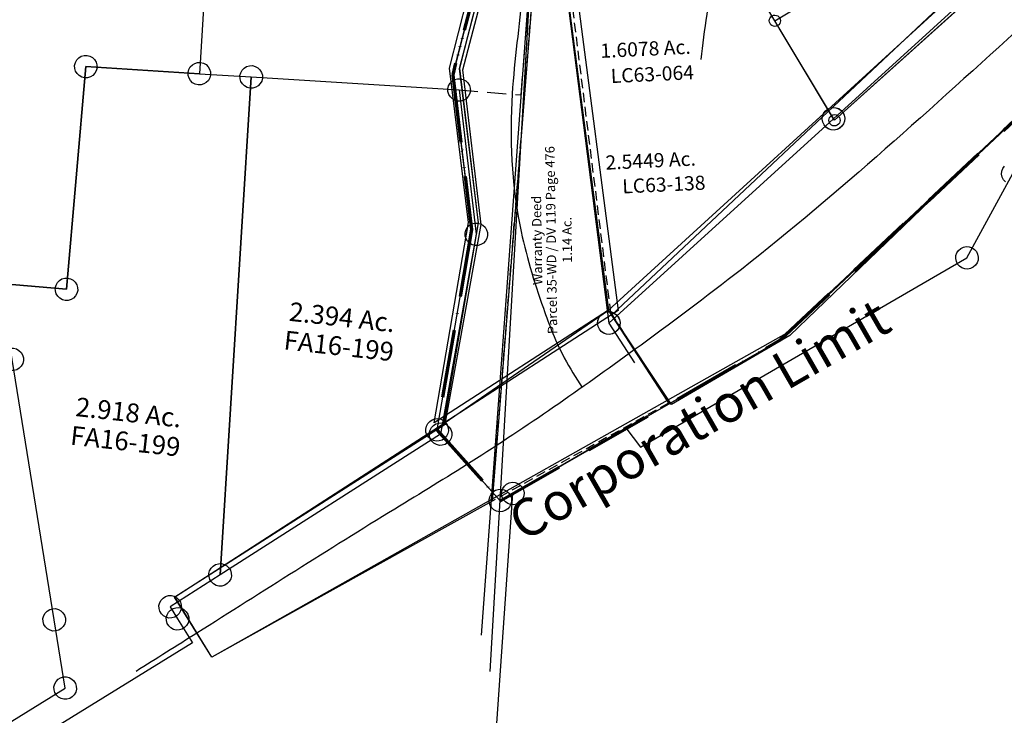
# Model space of a CAD drawing. Units: feet. Extents: x 1975440 to 2009240, y 548936 to 570683.
# Drawn here: x 1983550 to 1984594, y 559361 to 560097 of the extents above; entities that cross this region are included whole.
import ezdxf
from ezdxf.enums import TextEntityAlignment as Align

# ---------------------------------------------------------------- set-up
doc = ezdxf.new("R2010")
doc.units = ezdxf.units.FT
doc.header["$MEASUREMENT"] = 0
doc.linetypes.add('ACAD_ISO06W100', pattern=[36, 24, -3, 0, -3, 0, -3, 0, -3])
doc.linetypes.add('DASHED', pattern=[0.75, 0.5, -0.25])
doc.layers.add('CORPORATION', color=30, linetype='ACAD_ISO06W100', lineweight=70)
for name, color, linetype in [('DEED', 30, 'CONTINUOUS'), ('SURVEY', 2, 'CONTINUOUS'), ('SURVEY - RIGHT OF WAY', 6, 'CONTINUOUS')]:
    doc.layers.add(name, color=color, linetype=linetype)
doc.styles.get("Standard").update_dxf_attribs({"font": 'romans.shx', "height": 400})

# ---------------------------------------------------------------- blocks, each defined once
blk = doc.blocks.new('LOGAN CITYlcrLCA$C4D663113')
at = {"layer": 'SURVEY', "color": 2, "lineweight": -2, "ltscale": 10}
for p, q in [((523.8, 531.6), (346.8, 363.9)), ((59.1, 508.3), (113.4, 143)), ((346.8, 363.9), (256.6, 507.9)), ((340.1, 373.8), (342.9, 375.2)), ((342.9, 375.2), (345.9, 375.9)), ((345.9, 375.9), (349.1, 375.6)), ((349.1, 375.6), (352, 374.6)), ((334.8, 363.1), (335.1, 366.3)), ((335.1, 366.3), (336.1, 369.2)), ((336.1, 369.2), (337.8, 371.8)), ((337.8, 371.8), (340.1, 373.8)), ((352, 374.6), (354.6, 372.9)), ((354.6, 372.9), (356.6, 370.6)), ((356.6, 370.6), (358, 367.8)), ((358, 367.8), (358.7, 364.7)), ((358.7, 364.7), (358.5, 361.6)), ((346.8, 363.9), (113.4, 143)), ((335.5, 360.1), (334.8, 363.1)), ((336.9, 357.3), (335.5, 360.1)), ((338.9, 355), (336.9, 357.3)), ((341.5, 353.2), (338.9, 355)), ((355.7, 356.1), (353.4, 354)), ((357.5, 358.6), (355.7, 356.1)), ((358.5, 361.6), (357.5, 358.6)), ((344.4, 352.2), (341.5, 353.2)), ((347.6, 352), (344.4, 352.2)), ((350.6, 352.7), (347.6, 352)), ((353.4, 354), (350.6, 352.7)), ((101.7, 145.3), (102.7, 148.3)), ((102.7, 148.3), (104.4, 150.8)), ((104.4, 150.8), (106.7, 152.9)), ((106.7, 152.9), (109.5, 154.3)), ((109.5, 154.3), (112.5, 154.9)), ((112.5, 154.9), (115.7, 154.7)), ((115.7, 154.7), (118.6, 153.7)), ((118.6, 153.7), (121.2, 151.9)), ((121.2, 151.9), (123.2, 149.6)), ((123.2, 149.6), (124.6, 146.9)), ((124.6, 146.9), (125.3, 143.8)), ((101.4, 142.2), (101.7, 145.3)), ((102.1, 139.1), (101.4, 142.2)), ((103.5, 136.3), (102.1, 139.1)), ((105.5, 134), (103.5, 136.3)), ((113.4, 143), (141.3, 101.4)), ((124.1, 137.7), (122.3, 135.2)), ((125.1, 140.6), (124.1, 137.7)), ((125.3, 143.8), (125.1, 140.6)), ((108.1, 132.3), (105.5, 134)), ((111, 131.3), (108.1, 132.3)), ((114.2, 131), (111, 131.3)), ((117.2, 131.7), (114.2, 131)), ((120, 133.1), (117.2, 131.7)), ((122.3, 135.2), (120, 133.1))]:
    blk.add_line(p, q, dxfattribs=at)
blk.add_text('2.5449 Ac.', height=15, rotation=3.8452, dxfattribs=at).set_placement((106.9, 305.1))
at = {"layer": 'SURVEY', "color": 1, "lineweight": -2, "ltscale": 10}
blk.add_text('LC63-138', height=15, rotation=3.8452, dxfattribs=at).set_placement((169.1, 283.3), align=Align.CENTER)
blk = doc.blocks.new('LOGAN CITYlcrLCA$C59047C87')
at = {"layer": 'SURVEY', "color": 2, "lineweight": -2, "ltscale": 10}
for p, q in [((8.7, 457.1), (10.5, 459.6)), ((10.5, 459.6), (12.8, 461.7)), ((12.8, 461.7), (15.6, 463)), ((15.6, 463), (18.7, 463.7)), ((18.7, 463.7), (21.8, 463.4)), ((21.8, 463.4), (24.8, 462.4)), ((24.8, 462.4), (27.3, 460.6)), ((27.3, 460.6), (29.3, 458.3)), ((7.4, 451), (7.7, 454.2)), ((8.1, 447.9), (7.4, 451)), ((7.7, 454.2), (8.7, 457.1)), ((19.4, 451.7), (12, 377.8)), ((209.8, 374.7), (19.4, 451.7)), ((29.3, 458.3), (30.7, 455.5)), ((31.1, 449.3), (30, 446.3)), ((30.7, 455.5), (31.4, 452.4)), ((31.4, 452.4), (31.1, 449.3)), ((9.4, 445.1), (8.1, 447.9)), ((11.5, 442.8), (9.4, 445.1)), ((14, 441.1), (11.5, 442.8)), ((16.9, 440), (14, 441.1)), ((20.1, 439.7), (16.9, 440)), ((23.2, 440.4), (20.1, 439.7)), ((26, 441.7), (23.2, 440.4)), ((28.3, 443.8), (26, 441.7)), ((30, 446.3), (28.3, 443.8)), ((1.3, 383.1), (3.1, 385.7)), ((3.1, 385.7), (5.4, 387.7)), ((5.4, 387.7), (8.2, 389.1)), ((8.2, 389.1), (11.3, 389.7)), ((11.3, 389.7), (14.4, 389.4)), ((14.4, 389.4), (17.4, 388.4)), ((17.4, 388.4), (19.9, 386.6)), ((19.9, 386.6), (21.9, 384.3)), ((203.2, 384.6), (206, 386)), ((206, 386), (209.1, 386.6)), ((209.1, 386.6), (212.2, 386.3)), ((212.2, 386.3), (215.2, 385.3)), ((0, 377.1), (0.3, 380.2)), ((0.7, 374), (0, 377.1)), ((0.3, 380.2), (1.3, 383.1)), ((12, 377.8), (62.8, 12)), ((21.9, 384.3), (23.3, 381.5)), ((23.7, 375.3), (22.6, 372.4)), ((23.3, 381.5), (24, 378.4)), ((24, 378.4), (23.7, 375.3)), ((197.8, 374), (198.1, 377.1)), ((198.1, 377.1), (199.1, 380.1)), ((199.1, 380.1), (200.9, 382.6)), ((200.9, 382.6), (203.2, 384.6)), ((215.2, 385.3), (217.7, 383.5)), ((217.7, 383.5), (219.8, 381.2)), ((219.8, 381.2), (221.1, 378.4)), ((221.1, 378.4), (221.8, 375.4)), ((221.8, 375.4), (221.5, 372.2)), ((2, 371.2), (0.7, 374)), ((4.1, 368.9), (2, 371.2)), ((6.6, 367.1), (4.1, 368.9)), ((9.5, 366.1), (6.6, 367.1)), ((12.7, 365.8), (9.5, 366.1)), ((15.8, 366.4), (12.7, 365.8)), ((18.6, 367.8), (15.8, 366.4)), ((20.9, 369.9), (18.6, 367.8)), ((22.6, 372.4), (20.9, 369.9)), ((198.5, 370.9), (197.8, 374)), ((199.8, 368.1), (198.5, 370.9)), ((201.9, 365.8), (199.8, 368.1)), ((204.4, 364), (201.9, 365.8)), ((298.2, 230.7), (209.8, 374.7)), ((216.4, 364.7), (213.6, 363.3)), ((218.7, 366.8), (216.4, 364.7)), ((220.4, 369.3), (218.7, 366.8)), ((221.5, 372.2), (220.4, 369.3)), ((207.3, 363), (204.4, 364)), ((210.5, 362.7), (207.3, 363)), ((213.6, 363.3), (210.5, 362.7)), ((289.3, 238.6), (291.6, 240.7)), ((291.6, 240.7), (294.4, 242)), ((294.4, 242), (297.5, 242.7)), ((297.5, 242.7), (300.7, 242.4)), ((300.7, 242.4), (303.6, 241.4)), ((303.6, 241.4), (306.1, 239.6)), ((62.8, 12), (298.2, 230.7)), ((286.2, 230), (286.5, 233.2)), ((286.9, 226.9), (286.2, 230)), ((286.5, 233.2), (287.6, 236.1)), ((287.6, 236.1), (289.3, 238.6)), ((306.1, 239.6), (308.2, 237.3)), ((308.2, 237.3), (309.5, 234.5)), ((309.5, 234.5), (310.2, 231.4)), ((310.2, 231.4), (309.9, 228.3)), ((288.2, 224.1), (286.9, 226.9)), ((290.3, 221.8), (288.2, 224.1)), ((292.8, 220.1), (290.3, 221.8)), ((295.8, 219), (292.8, 220.1)), ((298.9, 218.7), (295.8, 219)), ((302, 219.4), (298.9, 218.7)), ((304.8, 220.8), (302, 219.4)), ((307.1, 222.8), (304.8, 220.8)), ((308.9, 225.3), (307.1, 222.8)), ((309.9, 228.3), (308.9, 225.3)), ((53.9, 19.9), (56.2, 21.9)), ((56.2, 21.9), (59, 23.3)), ((59, 23.3), (62.1, 24)), ((62.1, 24), (65.3, 23.7)), ((65.3, 23.7), (68.2, 22.6)), ((68.2, 22.6), (70.7, 20.9)), ((70.7, 20.9), (72.8, 18.6)), ((50.8, 11.3), (51.1, 14.4)), ((51.5, 8.2), (50.8, 11.3)), ((51.1, 14.4), (52.2, 17.4)), ((52.2, 17.4), (53.9, 19.9)), ((72.8, 18.6), (74.1, 15.8)), ((74.1, 15.8), (74.8, 12.7)), ((74.8, 12.7), (74.5, 9.5)), ((52.9, 5.4), (51.5, 8.2)), ((54.9, 3.1), (52.9, 5.4)), ((57.4, 1.3), (54.9, 3.1)), ((60.4, 0.3), (57.4, 1.3)), ((63.5, 0), (60.4, 0.3)), ((66.6, 0.7), (63.5, 0)), ((69.4, 2), (66.6, 0.7)), ((71.7, 4.1), (69.4, 2)), ((73.5, 6.6), (71.7, 4.1)), ((74.5, 9.5), (73.5, 6.6))]:
    blk.add_line(p, q, dxfattribs=at)
blk.add_text('1.6078 Ac.', height=15, rotation=3.3112, dxfattribs=at).set_placement((51.1, 292.3))
at = {"layer": 'SURVEY', "color": 1, "lineweight": -2, "ltscale": 10}
blk.add_text('LC63-064', height=15, rotation=3.3112, dxfattribs=at).set_placement((62.4, 265.8))
blk = doc.blocks.new('LOGAN CITYlcrLCA$C617F7FA8')
at = {"layer": 'SURVEY', "color": 4, "lineweight": -2, "ltscale": 10}
for p, q in [((2469.2, 653.7), (2442.5, 2793.8)), ((2384.9, 1280.7), (2406.7, 1399.4)), ((3029.4, 1326.9), (2750.1, 1024.9)), ((2416.6, 1118.7), (2384.9, 1280.7)), ((2395, 904.7), (2416.6, 1118.7)), ((2750.1, 1024.9), (2467, 834.6)), ((2383, 904.7), (2383.5, 907.8)), ((2383.5, 907.8), (2384.7, 910.7)), ((2384.7, 910.7), (2386.6, 913.1)), ((2386.6, 913.1), (2389, 915)), ((2389, 915), (2391.9, 916.2)), ((2391.9, 916.2), (2395, 916.7)), ((2395, 916.7), (2398.1, 916.2)), ((2398.1, 916.2), (2401, 915)), ((2401, 915), (2403.4, 913.1)), ((2403.4, 913.1), (2405.3, 910.7)), ((2405.3, 910.7), (2406.5, 907.8)), ((2406.5, 907.8), (2407, 904.7)), ((2383.5, 901.6), (2383, 904.7)), ((2384.7, 898.7), (2383.5, 901.6)), ((2386.6, 896.3), (2384.7, 898.7)), ((2389, 894.4), (2386.6, 896.3)), ((2467, 834.6), (2395, 904.7)), ((2403.4, 896.3), (2401, 894.4)), ((2405.3, 898.7), (2403.4, 896.3)), ((2406.5, 901.6), (2405.3, 898.7)), ((2407, 904.7), (2406.5, 901.6)), ((2391.9, 893.2), (2389, 894.4)), ((2395, 892.7), (2391.9, 893.2)), ((2398.1, 893.2), (2395, 892.7)), ((2401, 894.4), (2398.1, 893.2)), ((2458.7, 843.4), (2461.1, 845.4)), ((2461.1, 845.4), (2464, 846.6)), ((2464, 846.6), (2467.1, 847)), ((2467.1, 847), (2470.2, 846.6)), ((2470.2, 846.6), (2473.1, 845.4)), ((2473.1, 845.4), (2475.5, 843.4)), ((2455.1, 835), (2455.6, 838.2)), ((2455.6, 831.9), (2455.1, 835)), ((2455.6, 838.2), (2456.8, 841)), ((2456.8, 841), (2458.7, 843.4)), ((2475.5, 843.4), (2477.4, 841)), ((2477.4, 841), (2478.6, 838.2)), ((2478.6, 838.2), (2479.1, 835)), ((2479.1, 835), (2478.6, 831.9)), ((2456.8, 829), (2455.6, 831.9)), ((2458.7, 826.6), (2456.8, 829)), ((2461.1, 824.7), (2458.7, 826.6)), ((2464, 823.5), (2461.1, 824.7)), ((2467.1, 823), (2464, 823.5)), ((2470.2, 823.5), (2467.1, 823)), ((2473.1, 824.7), (2470.2, 823.5)), ((2475.5, 826.6), (2473.1, 824.7)), ((2477.4, 829), (2475.5, 826.6)), ((2478.6, 831.9), (2477.4, 829))]:
    blk.add_line(p, q, dxfattribs=at)
blk = doc.blocks.new('LOGAN CITYlcrLCA$C1A65184D')
at = {"layer": 'SURVEY', "color": 0, "lineweight": -3, "ltscale": 10}
for p, q in [((0, 98.8), (435.6, 459.1)), ((500.4, 331.1), (186.8, 64.8)), ((57.1, 0), (0, 98.8)), ((186.8, 64.8), (57.1, 0))]:
    blk.add_line(p, q, dxfattribs=at)
blk = doc.blocks.new('LOGAN CITYlcrLCA$C58834D4E')
at = {"layer": 'SURVEY', "color": 3, "linetype": 'DASHED', "lineweight": -3, "ltscale": 20}
blk.add_lwpolyline([(70.3, 567.1), (104.3, 562.4), (133.9, 194.3), (191.1, 95.5), (0, 0), (70.2, 566.8)], dxfattribs=at)
at = {"layer": 'SURVEY', "color": 3, "lineweight": -3, "ltscale": 10}
for s, p in [('Parcel 35-WD / DV 119 Page 476', (79.5, 273.4)), ('Warranty Deed', (64.5, 273.8)), ('1.14 Ac.', (96.3, 272.9))]:
    blk.add_text(s, height=10, rotation=88.3262, dxfattribs=at).set_placement(p, align=Align.CENTER)
blk = doc.blocks.new('LOGAN CITYlcrLCA$C4EA04AB1')
at = {"layer": 'SURVEY', "color": 2, "lineweight": -3, "ltscale": 10}
for p, q in [((492.4, 1377.2), (340.6, 152)), ((329.6, 610.1), (365.5, 725.3)), ((341.6, 445.5), (329.6, 610.1)), ((294.4, 235.6), (341.6, 445.5)), ((0, 65.5), (294.4, 235.6)), ((340.6, 152), (36.5, 0)), ((36.5, 0), (0, 65.5))]:
    blk.add_line(p, q, dxfattribs=at)
blk = doc.blocks.new('LOGAN CITYlcrLCA$C54BF7A6E')
at = {"layer": 'SURVEY - RIGHT OF WAY', "color": 3}
for p, q in [((211.6, 374.6), (247.5, 489.8)), ((337.8, 478.1), (367.4, 110)), ((223.6, 210), (211.6, 374.6)), ((177, 0), (223.6, 210)), ((367.4, 110), (177, 0))]:
    blk.add_line(p, q, dxfattribs=at)
blk = doc.blocks.new('LOGAN CITYlcrLCA$C4B760B6A')
at = {"layer": 'SURVEY', "color": 2}
for p, q in [((497.7, 171.1), (315.8, 6.1)), ((252.1, 111.2), (227.2, 152.5)), ((252.1, 111.2), (286.2, 131.8)), ((315.7, 6), (252.1, 111.2))]:
    blk.add_line(p, q, dxfattribs=at)
at = {"layer": 'SURVEY', "color": 2, "linetype": 'Continuous'}
for p, q in [((246.1, 111.2), (246.4, 112.8)), ((246.4, 109.7), (246.1, 111.2)), ((247, 108.2), (246.4, 109.7)), ((247.9, 107), (247, 108.2)), ((249.1, 106.1), (247.9, 107)), ((250.6, 105.5), (249.1, 106.1)), ((252.1, 105.2), (250.6, 105.5)), ((253.7, 105.5), (252.1, 105.2)), ((255.1, 106.1), (253.7, 105.5)), ((256.3, 107), (255.1, 106.1)), ((257.3, 108.2), (256.3, 107)), ((257.9, 109.7), (257.3, 108.2)), ((257.9, 112.8), (258.1, 111.2)), ((258.1, 111.2), (257.9, 109.7)), ((311.5, 10.2), (312.7, 11.2)), ((312.7, 11.2), (314.1, 11.8)), ((314.1, 11.8), (315.7, 12)), ((315.7, 12), (317.3, 11.8)), ((317.3, 11.8), (318.7, 11.2)), ((318.7, 11.2), (319.9, 10.2)), ((309.7, 6), (309.9, 7.6)), ((309.9, 4.4), (309.7, 6)), ((309.9, 7.6), (310.5, 9)), ((310.5, 3), (309.9, 4.4)), ((310.5, 9), (311.5, 10.2)), ((311.5, 1.8), (310.5, 3)), ((312.7, 0.8), (311.5, 1.8)), ((314.1, 0.2), (312.7, 0.8)), ((315.7, 0), (314.1, 0.2)), ((317.3, 0.2), (315.7, 0)), ((318.7, 0.8), (317.3, 0.2)), ((319.9, 1.8), (318.7, 0.8)), ((319.9, 10.2), (320.9, 9)), ((320.9, 3), (319.9, 1.8)), ((320.9, 9), (321.5, 7.6)), ((321.5, 4.4), (320.9, 3)), ((321.5, 7.6), (321.7, 6)), ((321.7, 6), (321.5, 4.4))]:
    blk.add_line(p, q, dxfattribs=at)
at = {"layer": 'SURVEY', "color": 2}
for points in [[(315.7, 6), (252.1, 111.2), (286.2, 131.8), (300.1, 133.2), (295.4, 170.3), (293.4, 214), (262.2, 219.1), (275.6, 295.1), (222.7, 304.7), (232.5, 363.7), (148.6, 377.6), (86.1, 313.1), (35.6, 317), (5.7, 319.4), (45.3, 822), (94.5, 820), (227.8, 642), (497.7, 171.1), (315.8, 6.1)], [(252.1, 111.2), (227.2, 152.5), (37.7, 230.8)]]:
    blk.add_lwpolyline(points, dxfattribs=at)
at = {"layer": 'SURVEY', "color": 2, "linetype": 'Continuous'}
blk.add_lwpolyline([(253.7, 117), (255.1, 116.4), (256.3, 115.4), (257.3, 114.2), (257.9, 112.8), (258.1, 111.2), (257.9, 109.7), (257.3, 108.2), (256.3, 107), (255.1, 106.1), (253.7, 105.5), (252.1, 105.2), (250.6, 105.5), (249.1, 106.1), (247.9, 107), (247, 108.2), (246.4, 109.7), (246.1, 111.2), (246.4, 112.8), (247, 114.2), (247.9, 115.4), (249.1, 116.4), (250.6, 117), (252.1, 117.2)], close=True, dxfattribs=at)
for points in [[(312.7, 0.8), (311.5, 1.8), (310.5, 3), (309.9, 4.4), (309.7, 6), (309.9, 7.6), (310.5, 9), (311.5, 10.2), (312.7, 11.2), (314.1, 11.8), (315.7, 12), (317.3, 11.8)], [(317.3, 11.8), (318.7, 11.2), (319.9, 10.2), (320.9, 9), (321.5, 7.6), (321.7, 6), (321.5, 4.4), (320.9, 3), (319.9, 1.8)], [(319.9, 1.8), (318.7, 0.8), (317.3, 0.2), (315.7, 0), (314.1, 0.2), (312.7, 0.8)]]:
    blk.add_lwpolyline(points, dxfattribs=at)
blk = doc.blocks.new('LOGAN CITYFAA$C2F497F51')
at = {"layer": 'SURVEY', "color": 2}
for p, q in [((579.7, 853.5), (633.7, 939.7)), ((621.7, 939.7), (622.2, 942.8)), ((622.2, 936.6), (621.7, 939.7)), ((622.2, 942.8), (623.4, 945.7)), ((623.4, 945.7), (625.3, 948.1)), ((623.4, 933.7), (622.2, 936.6)), ((625.3, 931.3), (623.4, 933.7)), ((567.7, 853.5), (568.2, 856.6)), ((568.2, 856.6), (569.4, 859.5)), ((569.4, 859.5), (571.3, 861.9)), ((571.3, 861.9), (573.7, 863.8)), ((573.7, 863.8), (576.6, 865)), ((576.6, 865), (579.7, 865.5)), ((579.7, 865.5), (582.8, 865)), ((582.8, 865), (585.7, 863.8)), ((585.7, 863.8), (588.1, 861.9)), ((588.1, 861.9), (590, 859.5)), ((590, 859.5), (591.2, 856.6)), ((591.2, 856.6), (591.7, 853.5)), ((221.9, 674.6), (579.7, 853.5)), ((568.2, 850.3), (567.7, 853.5)), ((569.4, 847.5), (568.2, 850.3)), ((571.3, 845.1), (569.4, 847.5)), ((590, 847.5), (588.1, 845.1)), ((591.2, 850.3), (590, 847.5)), ((591.7, 853.5), (591.2, 850.3)), ((573.7, 843.1), (571.3, 845.1)), ((576.6, 841.9), (573.7, 843.1)), ((579.7, 841.5), (576.6, 841.9)), ((582.8, 841.9), (579.7, 841.5)), ((585.7, 843.1), (582.8, 841.9)), ((588.1, 845.1), (585.7, 843.1)), ((83.8, 634.1), (207.7, 696.2)), ((207.7, 696.2), (221.9, 674.6)), ((71.8, 634.1), (72.3, 637.2)), ((72.3, 637.2), (73.5, 640.1)), ((73.5, 640.1), (75.4, 642.5)), ((75.4, 642.5), (77.8, 644.4)), ((77.8, 644.4), (80.7, 645.6)), ((80.7, 645.6), (83.8, 646.1)), ((83.8, 646.1), (86.9, 645.6)), ((86.9, 645.6), (89.8, 644.4)), ((89.8, 644.4), (92.2, 642.5)), ((92.2, 642.5), (94.1, 640.1)), ((94.1, 640.1), (95.3, 637.2)), ((95.3, 637.2), (95.8, 634.1)), ((-100.2, -757.9), (83.8, 634.1)), ((72.3, 631), (71.8, 634.1)), ((73.5, 628.1), (72.3, 631)), ((75.4, 625.7), (73.5, 628.1)), ((94.1, 628.1), (92.2, 625.7)), ((95.3, 631), (94.1, 628.1)), ((95.8, 634.1), (95.3, 631)), ((77.8, 623.8), (75.4, 625.7)), ((80.7, 622.6), (77.8, 623.8)), ((83.8, 622.1), (80.7, 622.6)), ((86.9, 622.6), (83.8, 622.1)), ((89.8, 623.8), (86.9, 622.6)), ((92.2, 625.7), (89.8, 623.8))]:
    blk.add_line(p, q, dxfattribs=at)
blk = doc.blocks.new('A$C31557F86')
at = {"layer": 'SURVEY', "color": 2, "linetype": 'DASHED', "ltscale": 40}
for p, q in [((-67.8, -839.9), (0, 0)), ((-133.5, -834.6), (-67.8, -839.9))]:
    blk.add_line(p, q, dxfattribs=at)
at = {"layer": 'SURVEY', "color": 2}
for points in [[(-634.7, -496.2), (-573.7, -419.7), (-551.4, -275.5), (-523.3, -113.6), (-507.8, 13.9), (-504.3, 43), (-488, 41.6), (-380.8, 32.5), (-381, 0.9), (-320.2, -23.1), (-339.7, -369.2), (-381, -365.4), (-408.8, -817.4), (-529.1, -809.9), (-549.6, -1045.8), (-620.1, -1039.7)], [(-416.1, -1420.5), (-656.3, -1568.4), (-661.5, -1536.4), (-550.9, -1468.3), (-562.6, -1396), (-607.1, -1120.1), (-620.1, -1039.7), (-549.6, -1045.8), (-529.1, -809.9), (-408.8, -817.4), (-353.8, -820.8), (-386.8, -1348.4), (-439.7, -1382.2), (-431.9, -1395), (-416.1, -1420.5)], [(-153.1, -1199.3), (-386.8, -1348.4), (-353.8, -820.8), (-133.5, -834.6), (-115.3, -987.5), (-153.1, -1199.3)]]:
    blk.add_lwpolyline(points, dxfattribs=at)
at = {"layer": 'SURVEY', "color": 2, "linetype": 'Continuous'}
for points in [[(-524.7, -798.8), (-522, -800.3), (-519.8, -802.5), (-518.1, -805.1), (-517.3, -808.1), (-517.1, -811.2), (-518, -814.3), (-519.5, -817), (-521.6, -819.2), (-524.2, -820.8), (-527.2, -821.7), (-530.4, -821.8), (-533.4, -821), (-536.2, -819.5), (-538.3, -817.3), (-540, -814.7), (-540.9, -811.8), (-541, -808.6), (-540.2, -805.5), (-538.7, -802.8), (-536.5, -800.6), (-533.9, -799), (-530.9, -798.1), (-527.7, -798)], [(-404.4, -806.3), (-401.7, -807.8), (-399.5, -810), (-397.9, -812.6), (-397, -815.6), (-396.9, -818.7), (-397.7, -821.8), (-399.2, -824.5), (-401.4, -826.7), (-404, -828.3), (-406.9, -829.2), (-410.1, -829.3), (-413.2, -828.5), (-415.9, -827), (-418.1, -824.8), (-419.7, -822.3), (-420.6, -819.3), (-420.7, -816.1), (-419.9, -813.1), (-418.4, -810.3), (-416.2, -808.1), (-413.6, -806.5), (-410.6, -805.6), (-407.5, -805.5)], [(-349.5, -809.7), (-346.7, -811.2), (-344.6, -813.4), (-342.9, -816), (-342, -819), (-341.9, -822.2), (-342.7, -825.2), (-344.2, -827.9), (-346.4, -830.1), (-349, -831.8), (-352, -832.6), (-355.2, -832.8), (-358.2, -832), (-360.9, -830.4), (-363.1, -828.3), (-364.7, -825.7), (-365.6, -822.7), (-365.8, -819.5), (-364.9, -816.5), (-363.4, -813.8), (-361.3, -811.6), (-358.7, -809.9), (-355.7, -809.1), (-352.5, -808.9)], [(-129.1, -823.5), (-126.4, -825), (-124.2, -827.2), (-122.6, -829.8), (-121.7, -832.8), (-121.5, -835.9), (-122.4, -839), (-123.9, -841.7), (-126, -843.9), (-128.6, -845.5), (-131.6, -846.4), (-134.8, -846.5), (-137.8, -845.7), (-140.6, -844.2), (-142.7, -842), (-144.4, -839.4), (-145.3, -836.4), (-145.4, -833.3), (-144.6, -830.2), (-143.1, -827.5), (-140.9, -825.3), (-138.3, -823.7), (-135.3, -822.8), (-132.2, -822.7)], [(-110.9, -976.4), (-108.2, -977.9), (-106, -980.1), (-104.3, -982.7), (-103.5, -985.7), (-103.3, -988.8), (-104.2, -991.9), (-105.7, -994.6), (-107.8, -996.8), (-110.4, -998.4), (-113.4, -999.3), (-116.6, -999.4), (-119.6, -998.6), (-122.4, -997.1), (-124.5, -994.9), (-126.2, -992.4), (-127.1, -989.4), (-127.2, -986.2), (-126.4, -983.2), (-124.9, -980.4), (-122.7, -978.2), (-120.1, -976.6), (-117.1, -975.7), (-113.9, -975.6)], [(-545.2, -1034.7), (-542.5, -1036.2), (-540.3, -1038.4), (-538.6, -1041), (-537.8, -1043.9), (-537.6, -1047.1), (-538.5, -1050.2), (-540, -1052.9), (-542.1, -1055.1), (-544.7, -1056.7), (-547.7, -1057.6), (-550.9, -1057.7), (-553.9, -1056.9), (-556.7, -1055.4), (-558.8, -1053.2), (-560.5, -1050.6), (-561.4, -1047.6), (-561.5, -1044.5), (-560.7, -1041.4), (-559.2, -1038.7), (-557, -1036.5), (-554.4, -1034.9), (-551.4, -1034), (-548.2, -1033.9)], [(-602.7, -1109), (-600, -1110.5), (-597.8, -1112.7), (-596.2, -1115.3), (-595.3, -1118.3), (-595.2, -1121.4), (-596, -1124.5), (-597.5, -1127.2), (-599.7, -1129.4), (-602.3, -1131), (-605.3, -1131.9), (-608.4, -1132), (-611.5, -1131.2), (-614.2, -1129.7), (-616.4, -1127.5), (-618, -1124.9), (-618.9, -1122), (-619, -1118.8), (-618.2, -1115.8), (-616.7, -1113), (-614.5, -1110.8), (-611.9, -1109.2), (-609, -1108.3), (-605.8, -1108.2)], [(-148.8, -1188.2), (-146, -1189.7), (-143.9, -1191.9), (-142.2, -1194.4), (-141.3, -1197.4), (-141.2, -1200.6), (-142, -1203.6), (-143.5, -1206.4), (-145.7, -1208.6), (-148.3, -1210.2), (-151.3, -1211.1), (-154.4, -1211.2), (-157.5, -1210.4), (-160.2, -1208.9), (-162.4, -1206.7), (-164, -1204.1), (-164.9, -1201.1), (-165.1, -1198), (-164.2, -1194.9), (-162.7, -1192.2), (-160.6, -1190), (-158, -1188.4), (-155, -1187.5), (-151.8, -1187.4)], [(-382.4, -1337.3), (-379.7, -1338.8), (-377.5, -1340.9), (-375.8, -1343.5), (-375, -1346.5), (-374.8, -1349.7), (-375.6, -1352.7), (-377.2, -1355.5), (-379.3, -1357.6), (-381.9, -1359.3), (-384.9, -1360.2), (-388.1, -1360.3), (-391.1, -1359.5), (-393.8, -1358), (-396, -1355.8), (-397.7, -1353.2), (-398.5, -1350.2), (-398.7, -1347), (-397.9, -1344), (-396.4, -1341.3), (-394.2, -1339.1), (-391.6, -1337.4), (-388.6, -1336.6), (-385.4, -1336.4)], [(-435.4, -1371.1), (-432.6, -1372.6), (-430.5, -1374.8), (-428.8, -1377.3), (-427.9, -1380.3), (-427.8, -1383.5), (-428.6, -1386.5), (-430.1, -1389.3), (-432.3, -1391.4), (-434.9, -1393.1), (-437.9, -1394), (-441.1, -1394.1), (-444.1, -1393.3), (-446.8, -1391.8), (-449, -1389.6), (-450.7, -1387), (-451.5, -1384), (-451.7, -1380.9), (-450.8, -1377.8), (-449.3, -1375.1), (-447.2, -1372.9), (-444.6, -1371.3), (-441.6, -1370.4), (-438.4, -1370.3)], [(-558.2, -1384.9), (-555.5, -1386.4), (-553.3, -1388.6), (-551.7, -1391.2), (-550.8, -1394.2), (-550.7, -1397.3), (-551.5, -1400.4), (-553, -1403.1), (-555.2, -1405.3), (-557.8, -1406.9), (-560.8, -1407.8), (-563.9, -1407.9), (-567, -1407.1), (-569.7, -1405.6), (-571.9, -1403.4), (-573.5, -1400.8), (-574.4, -1397.8), (-574.5, -1394.7), (-573.7, -1391.6), (-572.2, -1388.9), (-570, -1386.7), (-567.4, -1385.1), (-564.4, -1384.2), (-561.3, -1384.1)], [(-427.5, -1383.8), (-424.8, -1385.4), (-422.6, -1387.5), (-421, -1390.1), (-420.1, -1393.1), (-419.9, -1396.3), (-420.8, -1399.3), (-422.3, -1402), (-424.4, -1404.2), (-427, -1405.9), (-430, -1406.7), (-433.2, -1406.9), (-436.2, -1406.1), (-439, -1404.6), (-441.1, -1402.4), (-442.8, -1399.8), (-443.7, -1396.8), (-443.8, -1393.6), (-443, -1390.6), (-441.5, -1387.9), (-439.3, -1385.7), (-436.7, -1384), (-433.7, -1383.2), (-430.6, -1383)], [(-546.6, -1457.2), (-543.9, -1458.7), (-541.7, -1460.8), (-540, -1463.4), (-539.2, -1466.4), (-539, -1469.6), (-539.8, -1472.6), (-541.3, -1475.4), (-543.5, -1477.5), (-546.1, -1479.2), (-549.1, -1480.1), (-552.3, -1480.2), (-555.3, -1479.4), (-558, -1477.9), (-560.2, -1475.7), (-561.9, -1473.1), (-562.7, -1470.1), (-562.9, -1467), (-562.1, -1463.9), (-560.5, -1461.2), (-558.4, -1459), (-555.8, -1457.4), (-552.8, -1456.5), (-549.6, -1456.3)]]:
    blk.add_lwpolyline(points, close=True, dxfattribs=at)
at = {"layer": 'SURVEY', "color": 2}
for s, p in [('2.394 Ac.', (-258.6, -1085.3)), ('2.918 Ac.', (-484.8, -1186.2))]:
    blk.add_text(s, height=20, rotation=353.7001, dxfattribs=at).set_placement(p, align=Align.CENTER)
at = {"layer": 'SURVEY', "color": 1}
for p in [(-262, -1115.8), (-488.2, -1216.7)]:
    blk.add_text('FA16-199', height=20, rotation=353.7001, dxfattribs=at).set_placement(p, align=Align.CENTER)
blk = doc.blocks.new('A$C5022136B')
at = {"layer": 'DEED'}
blk.add_lwpolyline([(385.9, 1190.9), (379.8, 1141.3), (429.6, 1137), (554.6, 953.1), (379.2, 741.7), (337.3, 478.1), (366.9, 110), (176.5, 0), (223.6, 209.9), (211.6, 374.5), (247.5, 489.7), (291.1, 948.4), (217, 1110.2), (0, 1204.2), (2.6, 1269.1), (372.3, 1255.9), (389.5, 1219.8), (385.9, 1190.9)], dxfattribs=at)
blk = doc.blocks.new('A$Cb94e9b1c')
at = {"layer": 'SURVEY - RIGHT OF WAY'}
for p, q in [((2236.7, -908.9), (2654, -527.6)), ((2078.9, -652.7), (2109, -535.9)), ((2102, -1253.1), (2154.7, -540.1)), ((2236.7, -908.9), (2188.9, -542.8)), ((2099, -816.5), (2078.9, -652.7)), ((2725, -652.2), (2425, -933.7)), ((2062.3, -1028.5), (2099, -816.5)), ((2062.3, -1028.5), (2236.7, -908.9)), ((2298.7, -1004.8), (2236.7, -908.9)), ((2425, -933.7), (2298.7, -1004.8)), ((2298.7, -1004.8), (2112.6, -1109.7)), ((1776.6, -1212.9), (2062.3, -1028.5)), ((2112.6, -1109.7), (1816.3, -1276.6)), ((1816.3, -1276.6), (1776.6, -1212.9))]:
    blk.add_line(p, q, dxfattribs=at)
for points in [[(1826.2, 190.5), (1957.7, 176.1), (2082.4, 98.5), (2160.8, -45.6), (2169.6, -145.9), (2163, -245.3), (2145.7, -571.7), (2134.6, -679.7), (2142.9, -820.2), (2167.6, -906.8), (2189.8, -959.6), (2208.6, -990.8)], [(2151.9, -492.4), (2213.6, -499), (2284.6, -510.5), (2319.3, -536.9), (2342.1, -570.9), (2340.7, -595.6), (2334.3, -643.4)], [(2677.8, -605), (2377.4, -865.7), (2263.9, -951.1), (2091.2, -1069.6), (2010.2, -1119.6), (1800.4, -1251.1), (1736, -1291.6)]]:
    blk.add_spline(points, degree=3, dxfattribs=at)

msp = doc.modelspace()

# ---------------------------------------------------------------- linework, layer by layer
at = {"layer": 'CORPORATION', "ltscale": 3}
msp.add_lwpolyline([(1983456.4, 560895), (1983750.3, 560867.8), (1983972, 560784.5), (1984054.1, 560626.4), (1984039.5, 560156.2), (1984009.3, 560039.2), (1984029.4, 559875.2), (1983992.6, 559662.9), (1984059.6, 559587.7), (1984355.9, 559757.8), (1984656.4, 560039.6), (1984929.8, 559905.5), (1985532.8, 559714.2)], dxfattribs=at)
at = {"layer": 'SURVEY', "ltscale": 3}
msp.add_lwpolyline([(1983456.4, 560895), (1983750.3, 560867.8), (1983972, 560784.5), (1984054.1, 560626.4), (1984039.5, 560156.2), (1984009.3, 560039.2), (1984029.4, 559875.2), (1983992.6, 559662.9), (1984059.6, 559587.7), (1984355.9, 559757.8), (1984656.4, 560039.6), (1984929.8, 559905.5), (1985532.8, 559714.2)], dxfattribs=at)

# ---------------------------------------------------------------- block references
at = {"layer": 'DEED', "lineweight": -3, "ltscale": 10, "rotation": 2.836327192767675}
msp.add_blockref('A$C5022136B', (1983823.8, 559661.4), dxfattribs=at)
at = {"layer": 'SURVEY', "color": 2, "ltscale": 0.5}
for name, p, xscale, yscale, zscale, rotation in [('LOGAN CITYlcrLCA$C617F7FA8', (1981536.1, 558929.2), 1.001423483745866, 1.001423483745866, 1.001423483745866, 355.9346554618466), ('LOGAN CITYlcrLCA$C1A65184D', (1984184.1, 559686.2), 1.001423483675345, 1.001423483675345, 1.001423483675345, 3.614099907744718), ('LOGAN CITYlcrLCA$C4D663113', (1984058.4, 559635.2), 1.001423483779499, 1.001423483779499, 1.001423483779499, 358.8467202931395), ('LOGAN CITYlcrLCA$C59047C87', (1984111.8, 559764.8), 1.001423483671558, 1.001423483671558, 1.001423483671558, 359.3808994920272)]:
    msp.add_blockref(name, p, dxfattribs=dict(at, xscale=xscale, yscale=yscale, zscale=zscale, rotation=rotation))
at = {"layer": 'SURVEY', "ltscale": 40}
msp.add_blockref('A$C31557F86', (1984149.6, 560857.7), dxfattribs=at)
at = {"layer": 'SURVEY', "color": 2, "ltscale": 0.5}
for name, p, rotation in [('LOGAN CITYlcrLCA$C4EA04AB1', (1983717.7, 559420.5), 2.527051075530103), ('LOGAN CITYlcrLCA$C4B760B6A', (1984098.2, 559986), 359.7990074624448), ('LOGAN CITYlcrLCA$C58834D4E', (1984051.3, 559587.4), 2.527051075530103)]:
    msp.add_blockref(name, p, dxfattribs=dict(at, rotation=rotation))
at = {"layer": 'SURVEY', "ltscale": 10, "rotation": 3.543078714686657}
msp.add_blockref('LOGAN CITYFAA$C2F497F51', (1984028.5, 558957.5), dxfattribs=at)
at = {"layer": 'SURVEY - RIGHT OF WAY', "lineweight": -3, "ltscale": 10}
msp.add_blockref('A$Cb94e9b1c', (1981937.8, 560698.7), dxfattribs=at)
at = {"layer": 'SURVEY - RIGHT OF WAY', "ltscale": 0.5, "rotation": 2.83632717783698}
msp.add_blockref('LOGAN CITYlcrLCA$C54BF7A6E', (1983813, 559661.7), dxfattribs=at)

# ---------------------------------------------------------------- texts
at = {"layer": 'CORPORATION', "lineweight": -3, "ltscale": 2}
msp.add_text('Corporation Limit', height=40, rotation=29.8466, dxfattribs=at).set_placement((1984084.1, 559544))

doc.saveas('drawing.dxf')
